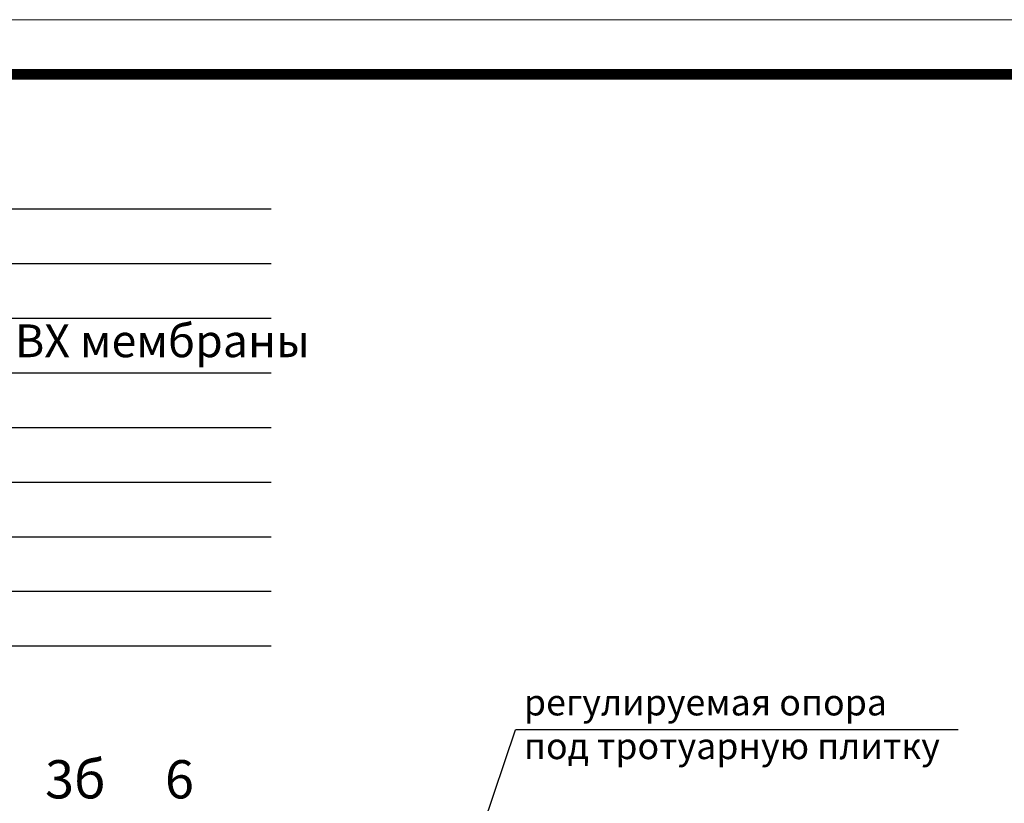
# Model space of a CAD drawing. Units: inches. Extents: x 0 to 2113, y 0 to 1485.
# Drawn here: x 645 to 1095, y 1126 to 1485 of the extents above; entities that cross this region are included whole.
import ezdxf

# ---------------------------------------------------------------- set-up
doc = ezdxf.new("R2010")
doc.units = ezdxf.units.IN
doc.header["$MEASUREMENT"] = 0
doc.layers.add('Рамка', color=7, linetype='Continuous', lineweight=50)
doc.layers.add('текст', color=1, linetype='Continuous', lineweight=25)
doc.styles.add('ГОСТ 2.304', font='isocpeui.ttf')

msp = doc.modelspace()

# ---------------------------------------------------------------- linework, layer by layer
at = {"layer": 'Рамка', "lineweight": 0}
msp.add_lwpolyline([(0, 1485), (2100, 1485), (2100, 0), (0, 0)], close=True, dxfattribs=at)
msp.add_lwpolyline([(0, 1485), (2100, 1485), (2100, 0), (0, 0)], close=True, dxfattribs=at)
at = {"layer": 'Рамка', "ltscale": 3, "const_width": 5}
msp.add_lwpolyline([(100, 25), (2075, 25), (2075, 1460), (100, 1460)], close=True, dxfattribs=at)
at = {"layer": 'текст'}
for p, q in [((318.577, 1398.37), (759.695, 1398.37)), ((318.577, 1373.37), (759.695, 1373.37)), ((318.577, 1348.37), (759.695, 1348.37)), ((318.577, 1323.37), (759.695, 1323.37)), ((318.577, 1298.37), (759.695, 1298.37)), ((318.577, 1273.37), (759.695, 1273.37)), ((318.577, 1248.37), (759.695, 1248.37)), ((318.577, 1223.37), (759.695, 1223.37)), ((318.577, 1198.37), (759.695, 1198.37))]:
    msp.add_line(p, q, dxfattribs=at)
at = {"layer": 'текст', "ltscale": 0.5}
for p in [(833.073, 1045.472), (1074.115, 1159.968)]:
    msp.add_line(p, (871.454, 1159.968), dxfattribs=at)

# ---------------------------------------------------------------- texts
at = {"layer": 'текст', "style": 'ГОСТ 2.304'}
for s, height, p in [('водоизоляционный ковёр из ПВХ мембраны', 15, (330.845, 1330.523)), ('3б', 17.5, (656.12, 1128.59)), ('6', 17.5, (711.025, 1128.59))]:
    msp.add_text(s, height=height, dxfattribs=at).set_placement(p)
at = {"layer": 'текст', "insert": (875.323, 1178.566), "char_height": 12, "attachment_point": 1, "style": 'ГОСТ 2.304'}
msp.add_mtext_dynamic_manual_height_columns('регулируемая опора\\Pпод тротуарную плитку', width=268.33915, gutter_width=1, heights=[0], dxfattribs=at)

doc.saveas('drawing.dxf')
